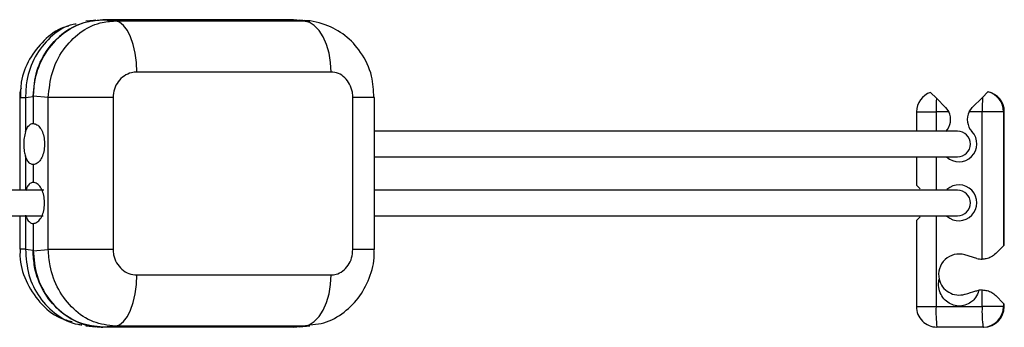
# Model space of a CAD drawing. Units: millimetres. Extents: x 93 to 1097, y 76 to 781.
# Drawn here: x 806 to 845, y 435 to 447 of the extents above; entities that cross this region are included whole.
import ezdxf

# ---------------------------------------------------------------- set-up
doc = ezdxf.new("R2010")
doc.units = ezdxf.units.MM

msp = doc.modelspace()

# ---------------------------------------------------------------- linework, layer by layer
at = {"color": 7, "linetype": 'Continuous', "lineweight": 25}
for p, q in [((809.605, 446.973), (810.08, 446.928)), ((817.435, 446.928), (817.038, 446.973)), ((817.435, 446.928), (817.672, 446.88)), ((841.909, 444.138), (842.141, 443.906)), ((843.941, 443.942), (844.156, 444.157)), ((806.348, 443.928), (806.348, 440.323)), ((806.574, 443.928), (806.574, 442.599)), ((807.464, 443.936), (806.871, 443.992)), ((806.871, 443.992), (806.871, 442.923)), ((806.871, 443.961), (806.871, 442.923)), ((809.994, 443.936), (807.464, 443.936)), ((807.464, 438.009), (807.464, 443.936)), ((809.994, 443.936), (809.994, 438.009)), ((819.357, 438.009), (819.357, 443.936)), ((820.197, 438.009), (820.197, 443.936)), ((842.141, 443.906), (842.501, 443.545)), ((843.544, 443.545), (843.941, 443.942)), ((841.367, 443.381), (841.367, 442.623)), ((841.367, 443.381), (841.367, 443.381)), ((842.622, 443.38), (842.132, 443.381)), ((842.501, 443.545), (842.622, 443.38)), ((843.423, 443.38), (843.544, 443.545)), ((843.931, 443.38), (843.423, 443.38)), ((843.928, 437.63), (843.931, 443.38)), ((844.765, 443.379), (843.931, 443.38)), ((844.765, 443.379), (844.763, 438.152)), ((844.791, 438.181), (844.794, 443.379)), ((842.97, 442.623), (820.197, 442.623)), ((820.197, 441.623), (842.97, 441.623)), ((841.366, 441.623), (841.366, 440.52)), ((806.871, 441.323), (806.871, 440.623)), ((807.285, 440.323), (800.968, 440.323)), ((842.97, 440.323), (820.197, 440.323)), ((841.507, 440.378), (841.366, 440.52)), ((800.968, 439.323), (807.261, 439.323)), ((806.348, 439.323), (806.348, 438.018)), ((820.197, 439.323), (842.97, 439.323)), ((841.365, 439.142), (841.363, 435.781)), ((841.365, 439.142), (841.507, 439.283)), ((806.871, 439.023), (806.871, 437.953)), ((806.871, 439.023), (806.871, 437.984)), ((806.871, 437.953), (807.464, 438.009)), ((809.994, 438.009), (807.464, 438.009)), ((844.763, 438.152), (844.46, 437.85)), ((844.791, 438.181), (844.763, 438.152)), ((843.715, 437.661), (843.256, 437.797)), ((843.715, 436.399), (843.802, 436.419)), ((843.927, 435.78), (843.927, 436.43)), ((844.459, 436.21), (844.762, 435.907)), ((841.364, 435.781), (841.363, 435.781)), ((842.129, 435.781), (843.927, 435.78)), ((844.762, 435.779), (843.927, 435.78)), ((844.762, 435.907), (844.762, 435.779)), ((844.762, 435.907), (844.79, 435.878)), ((844.79, 435.779), (844.79, 435.878)), ((808.932, 435.033), (809.324, 434.988)), ((808.934, 435.051), (809.203, 435.018)), ((810.08, 435.018), (809.605, 434.973)), ((817.038, 434.973), (817.435, 435.018)), ((817.269, 434.986), (817.678, 435.032)), ((817.675, 435.051), (817.435, 435.018)), ((843.962, 434.98), (842.163, 434.981)), ((843.99, 434.98), (843.962, 434.98))]:
    msp.add_line(p, q, dxfattribs=at)
at = {"color": 8, "linetype": 'Continuous', "lineweight": 25}
for p, q in [((806.574, 443.928), (806.348, 443.928)), ((820.197, 443.936), (819.357, 443.936)), ((841.367, 443.381), (842.132, 443.381)), ((842.132, 443.381), (842.132, 442.623)), ((844.794, 443.379), (844.765, 443.379)), ((806.574, 441.646), (806.574, 440.323)), ((842.131, 441.623), (842.131, 440.323)), ((806.574, 439.323), (806.574, 438.018)), ((842.13, 439.323), (842.129, 435.781)), ((806.574, 438.018), (806.348, 438.018)), ((820.197, 438.009), (819.357, 438.009)), ((841.363, 435.781), (842.129, 435.781)), ((844.762, 435.779), (844.79, 435.779))]:
    msp.add_line(p, q, dxfattribs=at)
at = {"color": 7, "linetype": 'Continuous', "lineweight": 25, "flags": 128}
for points in [[(809.323, 446.957), (809.225, 446.946), (808.932, 446.912)], [(810.924, 444.93), (810.908, 445.308), (810.861, 445.672), (810.784, 446.009), (810.68, 446.307), (810.552, 446.556), (810.406, 446.747), (810.247, 446.872), (810.08, 446.928)], [(817.678, 446.913), (817.546, 446.928), (817.27, 446.96)], [(818.508, 444.93), (818.488, 445.308), (818.428, 445.672), (818.33, 446.009), (818.197, 446.307), (818.036, 446.556), (817.85, 446.747), (817.647, 446.872), (817.435, 446.928)], [(806.871, 443.961), (806.677, 443.939), (806.574, 443.928)], [(806.574, 438.018), (806.677, 438.006), (806.871, 437.984)], [(810.08, 435.018), (810.247, 435.073), (810.406, 435.199), (810.552, 435.389), (810.68, 435.638), (810.784, 435.937), (810.861, 436.274), (810.908, 436.637), (810.924, 437.015)], [(817.435, 435.018), (817.647, 435.073), (817.85, 435.199), (818.036, 435.389), (818.197, 435.638), (818.33, 435.937), (818.428, 436.274), (818.488, 436.637), (818.508, 437.015)]]:
    msp.add_lwpolyline(points, dxfattribs=at)
at = {"color": 7, "linetype": 'Continuous', "lineweight": 25}
for centre, radius, start, end in [((842.167, 443.381), 0.8, 108.7961, 179.9733), ((843.965, 443.38), 0.8, 359.9642, 76.1879), ((843.994, 443.38), 0.8, 359.9733, 77.9386), ((856.589, 443.401), 14.457, 177.9963, 180.079), ((857.752, 443.407), 13.821, 177.7832, 180.113), ((842.028, 443.072), 0.669, 316.5365, 27.426), ((844.017, 443.071), 0.669, 152.5207, 223.4101), ((843.022, 442.13), 0.7, 226.4813, 43.4101), ((842.97, 442.123), 0.5, 270, 90), ((843.021, 439.83), 0.7, 227.9666, 131.9801), ((842.97, 439.823), 0.5, 270, 90), ((843.028, 437.03), 0.8, 73.471, 193.3678), ((843.929, 438.381), 0.751, 253.471, 269.9134), ((843.028, 437.03), 0.8, 193.3678, 286.5135), ((843.928, 435.679), 0.751, 90.0333, 99.6225), ((842.163, 435.781), 0.8, 179.9733, 269.9733), ((846.74, 435.579), 4.616, 177.4946, 187.4473), ((848.538, 435.578), 4.616, 177.4946, 187.4473), ((843.962, 435.78), 0.8, 269.9867, 359.9867), ((843.99, 435.78), 0.8, 269.9733, 359.9733)]:
    msp.add_arc(centre, radius, start, end, dxfattribs=at)
for points, knots in [([(808.558, 446.805), (808.479, 446.792), (808.103, 446.734), (807.514, 446.302), (806.916, 445.557), (806.608, 444.709), (806.584, 444.15), (806.574, 443.928)], [0, 0, 0, 0, 0.068163, 0.322211, 0.576591, 0.831475, 1, 1, 1, 1]), ([(806.871, 443.992), (806.901, 444.324), (806.961, 444.989), (807.429, 445.876), (808.115, 446.55), (808.883, 446.918), (809.395, 446.957), (809.605, 446.973)], [0, 0, 0, 0, 0.211767, 0.423523, 0.635861, 0.850615, 1, 1, 1, 1]), ([(809.598, 446.973), (809.295, 446.939), (808.69, 446.873), (807.875, 446.356), (807.253, 445.595), (806.919, 444.748), (806.885, 444.185), (806.871, 443.961)], [0, 0, 0, 0, 0.213749, 0.427466, 0.641985, 0.857312, 1, 1, 1, 1]), ([(807.464, 443.936), (807.499, 444.27), (807.567, 444.937), (808.02, 445.827), (808.675, 446.503), (809.402, 446.871), (809.884, 446.911), (810.08, 446.928)], [0, 0, 0, 0, 0.213344, 0.42673, 0.639806, 0.85372, 1, 1, 1, 1]), ([(817.038, 446.973), (816.66, 446.973), (815.074, 446.973), (812.612, 446.973), (810.459, 446.973), (809.605, 446.973)], [0, 0, 0, 0, 0.158601, 0.666355, 1, 1, 1, 1]), ([(810.08, 446.928), (810.712, 446.928), (811.977, 446.928), (813.832, 446.928), (815.658, 446.928), (816.843, 446.928), (817.435, 446.928)], [0, 0, 0, 0, 0.249231, 0.498767, 0.749229, 1, 1, 1, 1]), ([(820.176, 443.937), (820.163, 444.219), (820.133, 444.846), (819.72, 445.696), (819.081, 446.39), (818.27, 446.825), (817.593, 446.97), (817.223, 446.918), (817.169, 446.91)], [0, 0, 0, 0, 0.175494, 0.388778, 0.577276, 0.762867, 0.965752, 1, 1, 1, 1]), ([(808.264, 446.724), (808.197, 446.707), (807.832, 446.617), (807.272, 446.175), (806.697, 445.45), (806.376, 444.656), (806.382, 444.133), (806.384, 443.927)], [0, 0, 0, 0, 0.057906, 0.313113, 0.569193, 0.830104, 1, 1, 1, 1]), ([(810.924, 444.93), (810.854, 444.925), (810.68, 444.913), (810.419, 444.792), (810.185, 444.568), (810.025, 444.271), (810.004, 444.047), (809.994, 443.936)], [0, 0, 0, 0, 0.149135, 0.365908, 0.579269, 0.790359, 1, 1, 1, 1]), ([(818.508, 444.93), (817.898, 444.93), (816.677, 444.931), (814.795, 444.931), (812.881, 444.931), (811.577, 444.93), (810.924, 444.93)], [0, 0, 0, 0, 0.250461, 0.501233, 0.750463, 1, 1, 1, 1]), ([(819.357, 443.936), (819.353, 444.007), (819.343, 444.19), (819.244, 444.47), (819.052, 444.725), (818.797, 444.897), (818.605, 444.919), (818.508, 444.93)], [0, 0, 0, 0, 0.134114, 0.345453, 0.560772, 0.779692, 1, 1, 1, 1]), ([(806.4, 444.302), (806.376, 444.221), (806.341, 444.097), (806.355, 443.971), (806.36, 443.927)], [0, 0, 0, 0, 0.654355, 1, 1, 1, 1]), ([(806.574, 442.599), (806.586, 442.631), (806.624, 442.732), (806.71, 442.858), (806.804, 442.918), (806.858, 442.922), (806.871, 442.923)], [0, 0, 0, 0, 0.164131, 0.524783, 0.88631, 1, 1, 1, 1]), ([(806.871, 442.923), (806.922, 442.914), (807.024, 442.896), (807.159, 442.754), (807.261, 442.547), (807.318, 442.291), (807.324, 442.019), (807.28, 441.76), (807.191, 441.542), (807.067, 441.387), (806.953, 441.327), (806.887, 441.324), (806.871, 441.323)], [0, 0, 0, 0, 0.109431, 0.218889, 0.327545, 0.434626, 0.540299, 0.645325, 0.750706, 0.857284, 0.965421, 1, 1, 1, 1]), ([(806.574, 442.599), (806.554, 442.522), (806.513, 442.367), (806.502, 442.094), (806.519, 441.843), (806.557, 441.707), (806.574, 441.646)], [0, 0, 0, 0, 0.263291, 0.526511, 0.79071, 1, 1, 1, 1]), ([(806.871, 441.323), (806.83, 441.332), (806.746, 441.35), (806.643, 441.475), (806.595, 441.594), (806.574, 441.646)], [0, 0, 0, 0, 0.362405, 0.724822, 1, 1, 1, 1]), ([(806.871, 440.623), (806.83, 440.614), (806.746, 440.596), (806.643, 440.47), (806.595, 440.351), (806.574, 440.299)], [0, 0, 0, 0, 0.362405, 0.724822, 1, 1, 1, 1]), ([(806.871, 439.023), (806.922, 439.032), (807.024, 439.05), (807.159, 439.191), (807.261, 439.398), (807.318, 439.654), (807.324, 439.926), (807.28, 440.185), (807.191, 440.404), (807.067, 440.559), (806.953, 440.618), (806.887, 440.622), (806.871, 440.623)], [0, 0, 0, 0, 0.109431, 0.218889, 0.327545, 0.434626, 0.540299, 0.645325, 0.750706, 0.857284, 0.965421, 1, 1, 1, 1]), ([(806.574, 439.346), (806.586, 439.314), (806.624, 439.213), (806.71, 439.087), (806.804, 439.027), (806.858, 439.024), (806.871, 439.023)], [0, 0, 0, 0, 0.164131, 0.524783, 0.88631, 1, 1, 1, 1]), ([(806.371, 438.018), (806.365, 437.93), (806.336, 437.515), (806.561, 436.768), (807.098, 435.928), (807.757, 435.364), (808.239, 435.235), (808.397, 435.193)], [0, 0, 0, 0, 0.0698933, 0.3321622, 0.5997912, 0.8688432, 1, 1, 1, 1]), ([(806.574, 438.018), (806.598, 437.68), (806.647, 437.005), (807.095, 436.102), (807.767, 435.434), (808.376, 435.111), (808.728, 435.075), (808.781, 435.07)], [0, 0, 0, 0, 0.239226, 0.478382, 0.717751, 0.957062, 1, 1, 1, 1]), ([(806.871, 437.984), (806.902, 437.645), (806.963, 436.969), (807.439, 436.066), (808.135, 435.384), (808.9, 435.024), (809.4, 434.987), (809.598, 434.973)], [0, 0, 0, 0, 0.21483, 0.429638, 0.644946, 0.860136, 1, 1, 1, 1]), ([(809.605, 434.973), (809.298, 435.006), (808.684, 435.073), (807.858, 435.595), (807.236, 436.362), (806.915, 437.199), (806.883, 437.743), (806.871, 437.953)], [0, 0, 0, 0, 0.217639, 0.435315, 0.651877, 0.865881, 1, 1, 1, 1]), ([(810.08, 435.018), (809.79, 435.052), (809.208, 435.122), (808.427, 435.646), (807.835, 436.413), (807.52, 437.25), (807.48, 437.797), (807.464, 438.009)], [0, 0, 0, 0, 0.216269, 0.433098, 0.649117, 0.86347, 1, 1, 1, 1]), ([(809.994, 438.009), (809.998, 437.938), (810.009, 437.755), (810.119, 437.475), (810.33, 437.22), (810.61, 437.048), (810.819, 437.026), (810.924, 437.015)], [0, 0, 0, 0, 0.134114, 0.345453, 0.560772, 0.779692, 1, 1, 1, 1]), ([(817.679, 435.074), (817.827, 435.082), (818.274, 435.106), (818.947, 435.471), (819.602, 436.082), (820.031, 436.885), (820.21, 437.559), (820.185, 437.939), (820.18, 438.01)], [0, 0, 0, 0, 0.10515, 0.316063, 0.52423, 0.733875, 0.950625, 1, 1, 1, 1]), ([(818.508, 437.015), (818.573, 437.02), (818.733, 437.033), (818.971, 437.153), (819.184, 437.377), (819.329, 437.674), (819.347, 437.898), (819.357, 438.009)], [0, 0, 0, 0, 0.149135, 0.365908, 0.579269, 0.790359, 1, 1, 1, 1]), ([(844.46, 437.85), (844.403, 437.801), (844.299, 437.714), (844.106, 437.641), (843.982, 437.633), (843.928, 437.63)], [0, 0, 0, 0, 0.403708, 0.737931, 1, 1, 1, 1]), ([(810.924, 437.015), (811.579, 437.015), (812.89, 437.015), (814.806, 437.015), (816.685, 437.015), (817.9, 437.015), (818.508, 437.015)], [0, 0, 0, 0, 0.250461, 0.501233, 0.750463, 1, 1, 1, 1]), ([(843.802, 436.419), (843.794, 436.39), (843.759, 436.268), (843.66, 436.098), (843.478, 435.928), (843.263, 435.82), (843.004, 435.787), (842.748, 435.843), (842.521, 435.981), (842.341, 436.191), (842.234, 436.457), (842.219, 436.687), (842.244, 436.814), (842.25, 436.845)], [0, 0, 0, 0, 0.035527, 0.150032, 0.225534, 0.326608, 0.427754, 0.527707, 0.629455, 0.735807, 0.847439, 0.962541, 1, 1, 1, 1]), ([(843.255, 436.263), (843.257, 436.264), (843.408, 436.308), (843.581, 436.359), (843.693, 436.393), (843.715, 436.399)], [0, 0, 0, 0, 0.009299, 0.812795, 1, 1, 1, 1]), ([(843.927, 436.43), (843.995, 436.424), (844.13, 436.413), (844.317, 436.332), (844.41, 436.252), (844.459, 436.21)], [0, 0, 0, 0, 0.32569, 0.650056, 1, 1, 1, 1]), ([(817.038, 434.973), (816.66, 434.973), (815.074, 434.973), (812.612, 434.973), (810.459, 434.973), (809.605, 434.973)], [0, 0, 0, 0, 0.158601, 0.666355, 1, 1, 1, 1]), ([(817.435, 435.018), (816.846, 435.018), (815.668, 435.017), (813.846, 435.017), (811.987, 435.017), (810.716, 435.018), (810.08, 435.018)], [0, 0, 0, 0, 0.249231, 0.498767, 0.749229, 1, 1, 1, 1])]:
    msp.add_open_spline(points, degree=3, knots=knots, dxfattribs=at)

doc.saveas('drawing.dxf')
